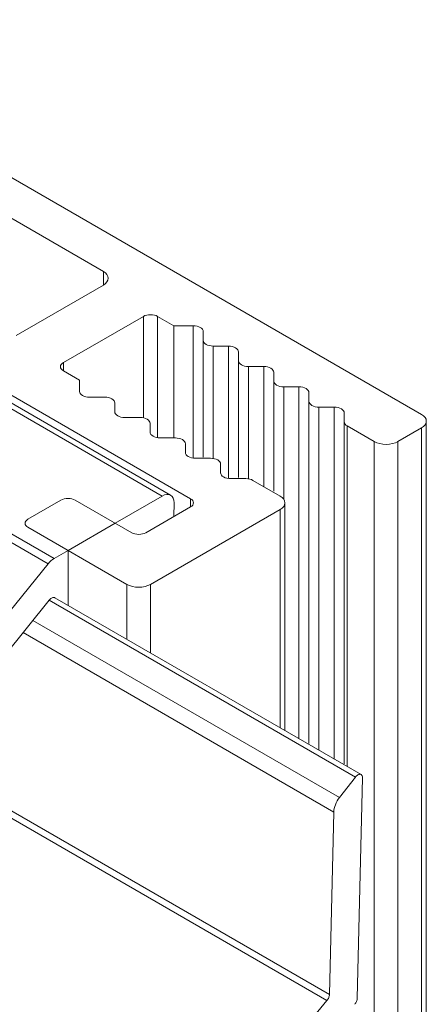
# Model space of a CAD drawing. Units: millimetres. Extents: x 68 to 295, y -30 to 199.
# Drawn here: x 283 to 295, y 168 to 198 of the extents above; entities that cross this region are included whole.
import ezdxf

# ---------------------------------------------------------------- set-up
doc = ezdxf.new("R2010")
doc.units = ezdxf.units.MM
doc.header["$LTSCALE"] = 1.5
doc.layers.add('Sichtbar (ISO)', color=7, linetype='Continuous', lineweight=30)

msp = doc.modelspace()

# ---------------------------------------------------------------- linework, layer by layer
at = {"layer": 'Sichtbar (ISO)', "color": 5, "lineweight": 15}
for p, q in [((295.004, 185.71), (274.498, 197.549)), ((270.114, 193.548), (288.074, 183.179)), ((285.458, 189.996), (281.922, 192.038)), ((285.458, 189.588), (285.458, 189.996)), ((285.458, 189.996), (285.52, 189.953)), ((285.458, 189.588), (285.458, 189.996)), ((285.458, 189.996), (285.52, 189.953)), ((285.52, 189.953), (285.566, 189.903)), ((285.52, 189.953), (285.566, 189.903)), ((285.52, 189.632), (285.458, 189.588)), ((285.52, 189.632), (285.458, 189.588)), ((285.566, 189.682), (285.52, 189.632)), ((285.566, 189.682), (285.52, 189.632)), ((285.566, 189.903), (285.595, 189.849)), ((285.566, 189.903), (285.595, 189.849)), ((285.595, 189.736), (285.566, 189.682)), ((285.595, 189.736), (285.566, 189.682)), ((285.595, 189.849), (285.604, 189.792)), ((285.595, 189.849), (285.604, 189.792)), ((285.604, 189.792), (285.595, 189.736)), ((285.604, 189.792), (285.595, 189.736)), ((282.842, 188.078), (285.458, 189.588)), ((256.812, 188.536), (292.167, 168.124)), ((292.167, 168.124), (256.812, 188.536)), ((292.241, 168.305), (256.886, 188.718)), ((256.886, 188.718), (292.241, 168.305)), ((284.256, 187.261), (286.66, 188.649)), ((286.66, 188.649), (286.706, 188.671)), ((286.66, 188.649), (286.706, 188.671)), ((286.66, 188.649), (286.66, 185.604)), ((286.66, 185.604), (286.66, 188.649)), ((286.706, 188.671), (286.757, 188.687)), ((286.706, 188.671), (286.757, 188.687)), ((286.757, 188.687), (286.814, 188.697)), ((286.757, 188.687), (286.814, 188.697)), ((286.814, 188.697), (286.872, 188.7)), ((286.814, 188.697), (286.872, 188.7)), ((286.872, 188.7), (286.931, 188.697)), ((286.872, 188.7), (286.931, 188.697)), ((286.931, 188.697), (286.987, 188.687)), ((286.931, 188.697), (286.987, 188.687)), ((286.987, 188.687), (287.039, 188.671)), ((286.987, 188.687), (287.039, 188.671)), ((287.039, 188.671), (287.084, 188.649)), ((287.039, 188.671), (287.084, 188.649)), ((287.084, 188.649), (287.571, 188.369)), ((287.084, 185.011), (287.084, 188.649)), ((287.084, 188.649), (287.084, 185.011)), ((287.571, 188.369), (288.153, 188.369)), ((287.571, 185.004), (287.571, 188.369)), ((287.571, 188.369), (287.571, 185.004)), ((287.571, 188.369), (288.153, 188.369)), ((288.153, 188.369), (288.153, 184.396)), ((288.153, 188.369), (288.212, 188.365)), ((288.153, 188.369), (288.212, 188.365)), ((288.212, 188.365), (288.268, 188.355)), ((288.212, 188.365), (288.268, 188.355)), ((288.268, 188.355), (288.32, 188.339)), ((288.268, 188.355), (288.32, 188.339)), ((288.32, 188.339), (288.365, 188.318)), ((288.32, 188.339), (288.365, 188.318)), ((288.365, 188.318), (288.403, 188.292)), ((288.365, 188.318), (288.403, 188.292)), ((288.403, 188.292), (288.431, 188.262)), ((288.403, 188.292), (288.431, 188.262)), ((288.431, 188.262), (288.448, 188.229)), ((288.431, 188.262), (288.448, 188.229)), ((288.448, 188.229), (288.453, 188.195)), ((288.448, 188.229), (288.453, 188.195)), ((288.453, 188.195), (288.453, 187.931)), ((288.453, 188.195), (288.453, 187.931)), ((288.453, 187.931), (288.453, 184.426)), ((288.459, 187.897), (288.453, 187.931)), ((288.453, 187.931), (288.459, 187.897)), ((288.476, 187.864), (288.459, 187.897)), ((288.459, 187.897), (288.476, 187.864)), ((288.504, 187.834), (288.476, 187.864)), ((288.476, 187.864), (288.504, 187.834)), ((288.541, 187.808), (288.504, 187.834)), ((288.504, 187.834), (288.541, 187.808)), ((288.587, 187.787), (288.541, 187.808)), ((288.541, 187.808), (288.587, 187.787)), ((288.587, 187.787), (288.639, 187.771)), ((288.639, 187.771), (288.587, 187.787)), ((288.639, 187.771), (288.695, 187.761)), ((288.695, 187.761), (288.639, 187.771)), ((288.753, 187.757), (288.695, 187.761)), ((288.695, 187.761), (288.753, 187.757)), ((288.753, 187.757), (289.212, 187.757)), ((288.753, 184.386), (288.753, 187.757)), ((288.753, 187.757), (289.212, 187.757)), ((289.212, 187.757), (289.212, 183.785)), ((289.212, 187.757), (289.27, 187.754)), ((289.212, 187.757), (289.27, 187.754)), ((289.27, 187.754), (289.327, 187.744)), ((289.27, 187.754), (289.327, 187.744)), ((289.327, 187.744), (289.379, 187.728)), ((289.327, 187.744), (289.379, 187.728)), ((289.379, 187.728), (289.424, 187.707)), ((289.379, 187.728), (289.424, 187.707)), ((289.424, 187.707), (289.461, 187.68)), ((289.424, 187.707), (289.461, 187.68)), ((289.461, 187.68), (289.489, 187.65)), ((289.461, 187.68), (289.489, 187.65)), ((289.489, 187.65), (289.506, 187.618)), ((289.489, 187.65), (289.506, 187.618)), ((289.506, 187.618), (289.512, 187.584)), ((289.506, 187.618), (289.512, 187.584)), ((289.512, 187.584), (289.512, 187.319)), ((289.512, 187.584), (289.512, 187.319)), ((289.512, 187.319), (289.512, 183.815)), ((289.518, 187.286), (289.512, 187.319)), ((289.512, 187.319), (289.518, 187.286)), ((289.535, 187.253), (289.518, 187.286)), ((289.518, 187.286), (289.535, 187.253)), ((284.168, 187.139), (284.174, 187.173)), ((284.168, 187.139), (284.174, 187.173)), ((284.174, 187.105), (284.168, 187.139)), ((284.174, 187.105), (284.168, 187.139)), ((284.174, 187.173), (284.191, 187.205)), ((284.174, 187.173), (284.191, 187.205)), ((284.191, 187.072), (284.174, 187.105)), ((284.191, 187.072), (284.174, 187.105)), ((284.191, 187.205), (284.219, 187.235)), ((284.191, 187.205), (284.219, 187.235)), ((284.219, 187.043), (284.191, 187.072)), ((284.219, 187.043), (284.191, 187.072)), ((284.219, 187.235), (284.256, 187.261)), ((284.219, 187.235), (284.256, 187.261)), ((284.256, 187.016), (284.219, 187.043)), ((284.256, 187.016), (284.219, 187.043)), ((284.256, 187.016), (284.256, 187.261)), ((284.256, 187.261), (284.256, 187.016)), ((284.742, 186.736), (284.256, 187.016)), ((289.563, 187.223), (289.535, 187.253)), ((289.535, 187.253), (289.563, 187.223)), ((289.6, 187.197), (289.563, 187.223)), ((289.563, 187.223), (289.6, 187.197)), ((289.645, 187.175), (289.6, 187.197)), ((289.6, 187.197), (289.645, 187.175)), ((289.645, 187.175), (289.697, 187.159)), ((289.697, 187.159), (289.645, 187.175)), ((289.697, 187.159), (289.753, 187.15)), ((289.753, 187.15), (289.697, 187.159)), ((289.812, 187.146), (289.753, 187.15)), ((289.753, 187.15), (289.812, 187.146)), ((289.812, 187.146), (290.271, 187.146)), ((289.812, 183.775), (289.812, 187.146)), ((289.812, 187.146), (290.271, 187.146)), ((290.271, 187.146), (290.271, 183.544)), ((290.271, 187.146), (290.329, 187.143)), ((290.271, 187.146), (290.329, 187.143)), ((290.329, 187.143), (290.385, 187.133)), ((290.329, 187.143), (290.385, 187.133)), ((290.385, 187.133), (290.437, 187.117)), ((290.385, 187.133), (290.437, 187.117)), ((290.437, 187.117), (290.483, 187.096)), ((290.437, 187.117), (290.483, 187.096)), ((290.483, 187.096), (290.52, 187.069)), ((290.483, 187.096), (290.52, 187.069)), ((290.52, 187.069), (290.548, 187.039)), ((290.52, 187.069), (290.548, 187.039)), ((290.548, 187.039), (290.565, 187.007)), ((290.548, 187.039), (290.565, 187.007)), ((290.565, 187.007), (290.571, 186.973)), ((290.565, 187.007), (290.571, 186.973)), ((290.571, 186.973), (290.571, 186.708)), ((290.571, 186.973), (290.571, 186.708)), ((284.742, 186.399), (284.742, 186.736)), ((284.742, 186.399), (284.742, 186.736)), ((290.571, 186.708), (290.571, 183.401)), ((290.576, 186.674), (290.571, 186.708)), ((290.571, 186.708), (290.576, 186.674)), ((290.593, 186.642), (290.576, 186.674)), ((290.576, 186.674), (290.593, 186.642)), ((284.748, 186.365), (284.742, 186.399)), ((284.748, 186.365), (284.742, 186.399)), ((290.621, 186.612), (290.593, 186.642)), ((290.593, 186.642), (290.621, 186.612)), ((290.658, 186.586), (290.621, 186.612)), ((290.621, 186.612), (290.658, 186.586)), ((290.704, 186.564), (290.658, 186.586)), ((290.658, 186.586), (290.704, 186.564)), ((290.704, 186.564), (290.756, 186.548)), ((290.756, 186.548), (290.704, 186.564)), ((290.756, 186.548), (290.812, 186.538)), ((290.812, 186.538), (290.756, 186.548)), ((290.871, 186.535), (290.812, 186.538)), ((290.812, 186.538), (290.871, 186.535)), ((290.871, 186.535), (291.329, 186.535)), ((290.871, 183.167), (290.871, 186.535)), ((291.329, 186.535), (291.329, 175.979)), ((291.329, 186.535), (291.388, 186.532)), ((291.329, 186.535), (291.388, 186.532)), ((291.388, 186.532), (291.444, 186.522)), ((291.388, 186.532), (291.444, 186.522)), ((291.444, 186.522), (291.496, 186.506)), ((291.444, 186.522), (291.496, 186.506)), ((291.496, 186.506), (291.541, 186.484)), ((291.496, 186.506), (291.541, 186.484)), ((291.541, 186.484), (291.579, 186.458)), ((291.541, 186.484), (291.579, 186.458)), ((291.579, 186.458), (291.606, 186.428)), ((291.579, 186.458), (291.606, 186.428)), ((291.606, 186.428), (291.623, 186.396)), ((291.606, 186.428), (291.623, 186.396)), ((291.623, 186.396), (291.629, 186.362)), ((291.623, 186.396), (291.629, 186.362)), ((284.765, 186.333), (284.748, 186.365)), ((284.765, 186.333), (284.748, 186.365)), ((284.793, 186.303), (284.765, 186.333)), ((284.793, 186.303), (284.765, 186.333)), ((284.83, 186.277), (284.793, 186.303)), ((284.83, 186.277), (284.793, 186.303)), ((284.875, 186.255), (284.83, 186.277)), ((284.875, 186.255), (284.83, 186.277)), ((284.927, 186.239), (284.875, 186.255)), ((284.927, 186.239), (284.875, 186.255)), ((284.984, 186.229), (284.927, 186.239)), ((284.984, 186.229), (284.927, 186.239)), ((285.042, 186.226), (284.984, 186.229)), ((285.042, 186.226), (284.984, 186.229)), ((285.501, 186.226), (285.042, 186.226)), ((285.501, 186.226), (285.559, 186.223)), ((285.559, 186.223), (285.501, 186.226)), ((285.615, 186.213), (285.559, 186.223)), ((285.559, 186.223), (285.615, 186.213)), ((285.667, 186.197), (285.615, 186.213)), ((285.615, 186.213), (285.667, 186.197)), ((285.667, 186.197), (285.713, 186.175)), ((285.713, 186.175), (285.667, 186.197)), ((285.713, 186.175), (285.75, 186.149)), ((285.75, 186.149), (285.713, 186.175)), ((285.778, 186.119), (285.75, 186.149)), ((285.75, 186.149), (285.778, 186.119)), ((285.795, 186.086), (285.778, 186.119)), ((285.778, 186.119), (285.795, 186.086)), ((285.795, 186.086), (285.801, 186.053)), ((285.801, 186.053), (285.795, 186.086)), ((291.629, 186.362), (291.629, 186.097)), ((291.629, 186.362), (291.629, 186.097)), ((291.629, 186.097), (291.629, 175.836)), ((291.635, 186.063), (291.629, 186.097)), ((291.629, 186.097), (291.635, 186.063)), ((285.801, 185.788), (285.801, 186.053)), ((285.801, 185.788), (285.801, 186.053)), ((291.652, 186.031), (291.635, 186.063)), ((291.635, 186.063), (291.652, 186.031)), ((291.68, 186.001), (291.652, 186.031)), ((291.652, 186.031), (291.68, 186.001)), ((291.717, 185.975), (291.68, 186.001)), ((291.68, 186.001), (291.717, 185.975)), ((291.762, 185.953), (291.717, 185.975)), ((291.717, 185.975), (291.762, 185.953)), ((291.762, 185.953), (291.814, 185.937)), ((291.814, 185.937), (291.762, 185.953)), ((291.814, 185.937), (291.871, 185.927)), ((291.871, 185.927), (291.814, 185.937)), ((291.929, 185.924), (291.871, 185.927)), ((291.871, 185.927), (291.929, 185.924)), ((291.929, 185.924), (292.388, 185.924)), ((291.929, 175.632), (291.929, 185.924)), ((292.388, 185.924), (292.388, 175.368)), ((292.388, 185.924), (292.446, 185.921)), ((292.388, 185.924), (292.446, 185.921)), ((292.446, 185.921), (292.502, 185.911)), ((292.446, 185.921), (292.502, 185.911)), ((292.502, 185.911), (292.554, 185.895)), ((292.502, 185.911), (292.554, 185.895)), ((292.554, 185.895), (292.6, 185.873)), ((292.554, 185.895), (292.6, 185.873)), ((292.6, 185.873), (292.637, 185.847)), ((292.6, 185.873), (292.637, 185.847)), ((292.637, 185.847), (292.665, 185.817)), ((292.637, 185.847), (292.665, 185.817)), ((292.665, 185.817), (292.682, 185.784)), ((292.665, 185.817), (292.682, 185.784)), ((285.806, 185.754), (285.801, 185.788)), ((285.806, 185.754), (285.801, 185.788)), ((285.824, 185.722), (285.806, 185.754)), ((285.824, 185.722), (285.806, 185.754)), ((285.851, 185.692), (285.824, 185.722)), ((285.851, 185.692), (285.824, 185.722)), ((285.889, 185.665), (285.851, 185.692)), ((285.889, 185.665), (285.851, 185.692)), ((285.934, 185.644), (285.889, 185.665)), ((285.934, 185.644), (285.889, 185.665)), ((285.986, 185.628), (285.934, 185.644)), ((285.986, 185.628), (285.934, 185.644)), ((286.042, 185.618), (285.986, 185.628)), ((286.042, 185.618), (285.986, 185.628)), ((286.101, 185.615), (286.042, 185.618)), ((286.101, 185.615), (286.042, 185.618)), ((286.559, 185.615), (286.101, 185.615)), ((286.559, 185.615), (286.101, 185.615)), ((286.559, 185.615), (286.618, 185.611)), ((286.618, 185.611), (286.559, 185.615)), ((286.674, 185.602), (286.618, 185.611)), ((286.618, 185.611), (286.674, 185.602)), ((286.726, 185.586), (286.674, 185.602)), ((286.674, 185.602), (286.726, 185.586)), ((286.726, 185.586), (286.771, 185.564)), ((286.771, 185.564), (286.726, 185.586)), ((286.771, 185.564), (286.809, 185.538)), ((286.809, 185.538), (286.771, 185.564)), ((286.836, 185.508), (286.809, 185.538)), ((286.809, 185.538), (286.836, 185.508)), ((286.853, 185.475), (286.836, 185.508)), ((286.836, 185.508), (286.853, 185.475)), ((292.682, 185.784), (292.688, 185.751)), ((292.682, 185.784), (292.688, 185.751)), ((292.688, 185.751), (292.688, 185.486)), ((292.688, 185.751), (292.688, 185.486)), ((295.004, 185.71), (295.066, 185.666)), ((295.066, 185.666), (295.004, 185.71)), ((295.112, 185.616), (295.066, 185.666)), ((295.066, 185.666), (295.112, 185.616)), ((295.141, 185.562), (295.112, 185.616)), ((295.112, 185.616), (295.141, 185.562)), ((295.141, 185.562), (295.15, 185.506)), ((295.15, 185.506), (295.141, 185.562)), ((295.15, 185.506), (295.141, 185.449)), ((295.141, 185.449), (295.15, 185.506)), ((295.15, 62.215), (295.15, 185.506)), ((286.853, 185.475), (286.859, 185.441)), ((286.859, 185.441), (286.853, 185.475)), ((286.859, 185.177), (286.859, 185.441)), ((286.859, 185.177), (286.859, 185.441)), ((292.689, 175.224), (292.688, 185.486)), ((292.693, 185.452), (292.688, 185.486)), ((292.688, 185.486), (292.693, 185.452)), ((292.693, 185.452), (292.711, 185.42)), ((292.711, 185.42), (292.693, 185.452)), ((292.711, 185.42), (292.738, 185.39)), ((292.738, 185.39), (292.711, 185.42)), ((292.776, 185.363), (292.738, 185.39)), ((292.738, 185.39), (292.776, 185.363)), ((292.776, 185.363), (293.59, 184.893)), ((292.776, 175.144), (292.776, 185.363)), ((294.297, 184.893), (295.004, 185.302)), ((295.066, 185.345), (295.004, 185.302)), ((295.004, 185.302), (295.066, 185.345)), ((295.004, 185.302), (295.004, 62.011)), ((295.066, 185.345), (295.112, 185.395)), ((295.112, 185.395), (295.066, 185.345)), ((295.112, 185.395), (295.141, 185.449)), ((295.141, 185.449), (295.112, 185.395)), ((286.865, 185.143), (286.859, 185.177)), ((286.865, 185.143), (286.859, 185.177)), ((286.882, 185.11), (286.865, 185.143)), ((286.882, 185.11), (286.865, 185.143)), ((286.91, 185.081), (286.882, 185.11)), ((286.91, 185.081), (286.882, 185.11)), ((286.947, 185.054), (286.91, 185.081)), ((286.947, 185.054), (286.91, 185.081)), ((286.993, 185.033), (286.947, 185.054)), ((286.993, 185.033), (286.947, 185.054)), ((287.044, 185.017), (286.993, 185.033)), ((287.044, 185.017), (286.993, 185.033)), ((287.101, 185.007), (287.044, 185.017)), ((287.101, 185.007), (287.044, 185.017)), ((287.159, 185.004), (287.101, 185.007)), ((287.159, 185.004), (287.101, 185.007)), ((287.618, 185.004), (287.159, 185.004)), ((287.618, 185.004), (287.159, 185.004)), ((287.618, 185.004), (287.676, 185)), ((287.676, 185), (287.618, 185.004)), ((287.733, 184.99), (287.676, 185)), ((287.676, 185), (287.733, 184.99)), ((287.785, 184.974), (287.733, 184.99)), ((287.733, 184.99), (287.785, 184.974)), ((287.785, 184.974), (287.83, 184.953)), ((287.83, 184.953), (287.785, 184.974)), ((287.83, 184.953), (287.867, 184.927)), ((287.867, 184.927), (287.83, 184.953)), ((287.895, 184.897), (287.867, 184.927)), ((287.867, 184.927), (287.895, 184.897)), ((287.912, 184.864), (287.895, 184.897)), ((287.895, 184.897), (287.912, 184.864)), ((287.912, 184.864), (287.918, 184.83)), ((287.918, 184.83), (287.912, 184.864)), ((287.918, 184.566), (287.918, 184.83)), ((287.918, 184.566), (287.918, 184.83)), ((293.59, 184.893), (293.59, 61.602)), ((293.666, 184.857), (293.59, 184.893)), ((293.59, 184.893), (293.666, 184.857)), ((293.666, 184.857), (293.752, 184.831)), ((293.752, 184.831), (293.666, 184.857)), ((293.752, 184.831), (293.846, 184.814)), ((293.846, 184.814), (293.752, 184.831)), ((293.943, 184.809), (293.846, 184.814)), ((293.846, 184.814), (293.943, 184.809)), ((294.041, 184.814), (293.943, 184.809)), ((293.943, 184.809), (294.041, 184.814)), ((294.041, 184.814), (294.135, 184.831)), ((294.135, 184.831), (294.041, 184.814)), ((294.135, 184.831), (294.221, 184.857)), ((294.221, 184.857), (294.135, 184.831)), ((294.297, 184.893), (294.221, 184.857)), ((294.221, 184.857), (294.297, 184.893)), ((294.297, 61.602), (294.297, 184.893)), ((287.924, 184.532), (287.918, 184.566)), ((287.924, 184.532), (287.918, 184.566)), ((287.941, 184.499), (287.924, 184.532)), ((287.941, 184.499), (287.924, 184.532)), ((287.968, 184.469), (287.941, 184.499)), ((287.968, 184.469), (287.941, 184.499)), ((288.006, 184.443), (287.968, 184.469)), ((288.006, 184.443), (287.968, 184.469)), ((288.051, 184.422), (288.006, 184.443)), ((288.051, 184.422), (288.006, 184.443)), ((288.103, 184.406), (288.051, 184.422)), ((288.103, 184.406), (288.051, 184.422)), ((288.159, 184.396), (288.103, 184.406)), ((288.159, 184.396), (288.103, 184.406)), ((288.218, 184.392), (288.159, 184.396)), ((288.218, 184.392), (288.159, 184.396)), ((288.676, 184.392), (288.218, 184.392)), ((288.676, 184.392), (288.218, 184.392)), ((288.676, 184.392), (288.735, 184.389)), ((288.735, 184.389), (288.676, 184.392)), ((288.791, 184.379), (288.735, 184.389)), ((288.735, 184.389), (288.791, 184.379)), ((288.843, 184.363), (288.791, 184.379)), ((288.791, 184.379), (288.843, 184.363)), ((288.843, 184.363), (288.889, 184.342)), ((288.889, 184.342), (288.843, 184.363)), ((288.926, 184.315), (288.889, 184.342)), ((288.889, 184.342), (288.926, 184.315)), ((288.954, 184.285), (288.926, 184.315)), ((288.926, 184.315), (288.954, 184.285)), ((288.971, 184.253), (288.954, 184.285)), ((288.954, 184.285), (288.971, 184.253)), ((288.976, 184.219), (288.971, 184.253)), ((288.971, 184.253), (288.976, 184.219)), ((288.976, 183.954), (288.976, 184.219)), ((288.976, 183.954), (288.976, 184.219)), ((288.982, 183.921), (288.976, 183.954)), ((288.982, 183.921), (288.976, 183.954)), ((288.999, 183.888), (288.982, 183.921)), ((288.999, 183.888), (288.982, 183.921)), ((289.027, 183.858), (288.999, 183.888)), ((289.027, 183.858), (288.999, 183.888)), ((289.064, 183.832), (289.027, 183.858)), ((289.064, 183.832), (289.027, 183.858)), ((289.11, 183.81), (289.064, 183.832)), ((289.11, 183.81), (289.064, 183.832)), ((289.162, 183.794), (289.11, 183.81)), ((289.162, 183.794), (289.11, 183.81)), ((289.218, 183.785), (289.162, 183.794)), ((289.218, 183.785), (289.162, 183.794)), ((289.276, 183.781), (289.218, 183.785)), ((289.276, 183.781), (289.218, 183.785)), ((289.735, 183.781), (289.276, 183.781)), ((289.735, 183.781), (289.276, 183.781)), ((289.794, 183.778), (289.735, 183.781)), ((289.735, 183.781), (289.794, 183.778)), ((289.85, 183.768), (289.794, 183.778)), ((289.794, 183.778), (289.85, 183.768)), ((289.902, 183.752), (289.85, 183.768)), ((289.85, 183.768), (289.902, 183.752)), ((289.947, 183.73), (289.902, 183.752)), ((289.902, 183.752), (289.947, 183.73)), ((290.761, 183.26), (289.947, 183.73)), ((290.761, 183.26), (289.947, 183.73)), ((284.185, 183.138), (283.195, 182.566)), ((284.185, 183.138), (283.195, 182.566)), ((284.185, 183.138), (284.231, 183.159)), ((284.231, 183.159), (284.185, 183.138)), ((284.283, 183.175), (284.231, 183.159)), ((284.231, 183.159), (284.283, 183.175)), ((284.339, 183.185), (284.283, 183.175)), ((284.283, 183.175), (284.339, 183.185)), ((284.339, 183.185), (284.397, 183.189)), ((284.397, 183.189), (284.339, 183.185)), ((284.397, 183.189), (284.456, 183.185)), ((284.456, 183.185), (284.397, 183.189)), ((284.512, 183.175), (284.456, 183.185)), ((284.512, 183.175), (284.456, 183.185)), ((284.564, 183.159), (284.512, 183.175)), ((284.564, 183.159), (284.512, 183.175)), ((284.564, 183.159), (284.61, 183.138)), ((284.61, 183.138), (284.564, 183.159)), ((286.307, 182.158), (284.61, 183.138)), ((286.307, 182.158), (284.61, 183.138)), ((288.074, 183.179), (288.074, 182.934)), ((288.074, 183.179), (288.112, 183.152)), ((288.074, 182.934), (288.074, 183.179)), ((288.074, 183.179), (288.112, 183.152)), ((288.112, 183.152), (288.139, 183.123)), ((288.112, 183.152), (288.139, 183.123)), ((290.824, 183.217), (290.761, 183.26)), ((290.761, 183.26), (290.824, 183.217)), ((290.87, 183.167), (290.824, 183.217)), ((290.824, 183.217), (290.87, 183.167)), ((290.898, 183.113), (290.87, 183.167)), ((290.87, 183.167), (290.898, 183.113)), ((288.074, 182.934), (286.731, 182.158)), ((286.872, 180.607), (290.761, 182.852)), ((286.872, 180.607), (290.761, 182.852)), ((288.112, 182.96), (288.074, 182.934)), ((288.112, 182.96), (288.074, 182.934)), ((288.139, 182.99), (288.112, 182.96)), ((288.139, 182.99), (288.112, 182.96)), ((288.139, 183.123), (288.156, 183.09)), ((288.139, 183.123), (288.156, 183.09)), ((288.156, 183.022), (288.139, 182.99)), ((288.156, 183.022), (288.139, 182.99)), ((288.156, 183.09), (288.162, 183.056)), ((288.156, 183.09), (288.162, 183.056)), ((288.162, 183.056), (288.156, 183.022)), ((288.162, 183.056), (288.156, 183.022)), ((290.761, 182.852), (290.824, 182.896)), ((290.824, 182.896), (290.761, 182.852)), ((290.761, 182.852), (290.761, 176.306)), ((290.824, 182.896), (290.87, 182.946)), ((290.87, 182.946), (290.824, 182.896)), ((290.87, 182.946), (290.898, 183)), ((290.898, 183), (290.87, 182.946)), ((290.908, 183.056), (290.898, 183.113)), ((290.898, 183.113), (290.908, 183.056)), ((290.898, 183), (290.908, 183.056)), ((290.908, 183.056), (290.898, 183)), ((290.908, 183.056), (290.908, 176.222)), ((283.158, 182.54), (283.13, 182.51)), ((283.13, 182.51), (283.158, 182.54)), ((283.158, 182.54), (283.195, 182.566)), ((283.195, 182.566), (283.158, 182.54)), ((283.107, 182.444), (283.113, 182.478)), ((283.113, 182.478), (283.107, 182.444)), ((283.113, 182.41), (283.107, 182.444)), ((283.107, 182.444), (283.113, 182.41)), ((283.13, 182.51), (283.113, 182.478)), ((283.113, 182.478), (283.13, 182.51)), ((283.113, 182.41), (283.13, 182.378)), ((283.13, 182.378), (283.113, 182.41)), ((283.13, 182.378), (283.158, 182.348)), ((283.158, 182.348), (283.13, 182.378)), ((283.195, 182.321), (283.158, 182.348)), ((283.158, 182.348), (283.195, 182.321)), ((283.195, 182.321), (286.165, 180.607)), ((286.352, 182.137), (286.307, 182.158)), ((286.352, 182.137), (286.307, 182.158)), ((286.404, 182.121), (286.352, 182.137)), ((286.404, 182.121), (286.352, 182.137)), ((286.46, 182.111), (286.404, 182.121)), ((286.46, 182.111), (286.404, 182.121)), ((286.519, 182.107), (286.46, 182.111)), ((286.519, 182.107), (286.46, 182.111)), ((286.577, 182.111), (286.519, 182.107)), ((286.577, 182.111), (286.519, 182.107)), ((286.633, 182.121), (286.577, 182.111)), ((286.633, 182.121), (286.577, 182.111)), ((286.685, 182.137), (286.633, 182.121)), ((286.685, 182.137), (286.633, 182.121)), ((286.731, 182.158), (286.685, 182.137)), ((286.731, 182.158), (286.685, 182.137)), ((284.397, 181.627), (284.397, 179.98)), ((286.165, 180.607), (286.165, 178.96)), ((286.241, 180.571), (286.165, 180.607)), ((286.165, 180.607), (286.241, 180.571)), ((286.241, 180.571), (286.327, 180.544)), ((286.327, 180.544), (286.241, 180.571)), ((286.327, 180.544), (286.421, 180.528)), ((286.421, 180.528), (286.327, 180.544)), ((286.519, 180.522), (286.421, 180.528)), ((286.421, 180.528), (286.519, 180.522)), ((286.616, 180.528), (286.519, 180.522)), ((286.519, 180.522), (286.616, 180.528)), ((286.616, 180.528), (286.71, 180.544)), ((286.71, 180.544), (286.616, 180.528)), ((286.71, 180.544), (286.796, 180.571)), ((286.796, 180.571), (286.71, 180.544)), ((286.872, 180.607), (286.796, 180.571)), ((286.796, 180.571), (286.872, 180.607)), ((286.872, 178.552), (286.872, 180.607)), ((283.956, 180.218), (283.956, 180.218)), ((283.956, 180.218), (283.956, 180.218)), ((283.999, 180.21), (293.196, 174.901)), ((283.829, 180.133), (283.829, 180.132)), ((283.829, 180.133), (283.829, 180.132)), ((283.829, 180.132), (293.021, 174.825)), ((292.544, 174.213), (283.341, 179.526)), ((283.049, 179.163), (292.374, 173.779)), ((293.038, 174.845), (293.056, 174.863)), ((293.056, 174.863), (293.038, 174.845)), ((293.056, 174.863), (293.074, 174.878)), ((293.074, 174.878), (293.056, 174.863)), ((293.074, 174.878), (293.093, 174.891)), ((293.093, 174.891), (293.074, 174.878)), ((293.093, 174.891), (293.112, 174.901)), ((293.112, 174.901), (293.093, 174.891)), ((293.112, 174.901), (293.131, 174.907)), ((293.131, 174.907), (293.112, 174.901)), ((293.131, 174.907), (293.149, 174.911)), ((293.149, 174.911), (293.131, 174.907)), ((293.149, 174.911), (293.166, 174.911)), ((293.166, 174.911), (293.149, 174.911)), ((293.166, 174.911), (293.181, 174.908)), ((293.181, 174.908), (293.166, 174.911)), ((293.181, 174.908), (293.196, 174.901)), ((293.196, 174.901), (293.181, 174.908)), ((293.196, 174.901), (293.208, 174.892)), ((293.208, 174.892), (293.196, 174.901)), ((293.208, 174.892), (293.218, 174.879)), ((293.218, 174.879), (293.208, 174.892)), ((293.218, 174.879), (293.226, 174.864)), ((293.226, 174.864), (293.218, 174.879)), ((293.226, 174.864), (293.232, 174.847)), ((293.232, 174.847), (293.226, 174.864)), ((293.021, 174.825), (292.544, 174.213)), ((293.021, 174.825), (293.038, 174.845)), ((293.038, 174.845), (293.021, 174.825)), ((293.076, 168.194), (293.236, 174.805)), ((293.076, 168.194), (293.236, 174.805)), ((293.232, 174.847), (293.235, 174.827)), ((293.235, 174.827), (293.232, 174.847)), ((293.235, 174.827), (293.236, 174.805)), ((293.236, 174.805), (293.235, 174.827)), ((292.402, 173.943), (292.422, 173.999)), ((292.422, 173.999), (292.402, 173.943)), ((292.422, 173.999), (292.446, 174.056)), ((292.446, 174.056), (292.422, 173.999)), ((292.446, 174.056), (292.475, 174.111)), ((292.475, 174.111), (292.446, 174.056)), ((292.475, 174.111), (292.508, 174.164)), ((292.508, 174.164), (292.475, 174.111)), ((292.508, 174.164), (292.544, 174.213)), ((292.544, 174.213), (292.508, 174.164)), ((292.374, 173.779), (292.241, 168.305)), ((292.374, 173.779), (292.378, 173.831)), ((292.378, 173.831), (292.374, 173.779)), ((292.378, 173.831), (292.388, 173.886)), ((292.388, 173.886), (292.378, 173.831)), ((292.388, 173.886), (292.402, 173.943)), ((292.402, 173.943), (292.388, 173.886)), ((292.167, 168.124), (283.115, 157.252)), ((292.183, 168.144), (292.167, 168.124)), ((292.183, 168.144), (292.167, 168.124)), ((292.197, 168.166), (292.183, 168.144)), ((292.197, 168.166), (292.183, 168.144)), ((292.21, 168.189), (292.197, 168.166)), ((292.21, 168.189), (292.197, 168.166)), ((292.22, 168.212), (292.21, 168.189)), ((292.22, 168.212), (292.21, 168.189)), ((292.229, 168.236), (292.22, 168.212)), ((292.229, 168.236), (292.22, 168.212)), ((292.236, 168.26), (292.229, 168.236)), ((292.236, 168.26), (292.229, 168.236)), ((292.24, 168.283), (292.236, 168.26)), ((292.24, 168.283), (292.236, 168.26)), ((292.241, 168.305), (292.24, 168.283)), ((292.241, 168.305), (292.24, 168.283)), ((293.044, 168.077), (293.031, 168.054)), ((293.031, 168.054), (293.044, 168.077)), ((293.055, 168.101), (293.044, 168.077)), ((293.044, 168.077), (293.055, 168.101)), ((293.063, 168.125), (293.055, 168.101)), ((293.055, 168.101), (293.063, 168.125)), ((293.07, 168.148), (293.063, 168.125)), ((293.063, 168.125), (293.07, 168.148)), ((293.074, 168.172), (293.07, 168.148)), ((293.07, 168.148), (293.074, 168.172)), ((293.076, 168.194), (293.074, 168.172)), ((293.074, 168.172), (293.076, 168.194)), ((293.017, 168.032), (293.002, 168.012)), ((293.002, 168.012), (293.017, 168.032)), ((293.031, 168.054), (293.017, 168.032)), ((293.017, 168.032), (293.031, 168.054))]:
    msp.add_line(p, q, dxfattribs=at)
at = {"layer": 'Sichtbar (ISO)', "lineweight": 15}
for p, q in [((270.255, 193.058), (287.226, 183.26)), ((287.476, 183.285), (270.505, 193.083)), ((283.976, 181.384), (267.006, 191.182)), ((283.976, 181.384), (267.006, 191.182)), ((266.829, 191.025), (283.799, 181.227)), ((266.829, 191.025), (283.799, 181.227)), ((287.226, 183.26), (285.812, 182.444)), ((287.226, 183.26), (285.812, 182.444)), ((287.226, 183.26), (285.813, 182.443)), ((285.813, 182.443), (287.226, 183.26)), ((287.226, 183.26), (287.295, 183.292)), ((287.295, 183.292), (287.226, 183.26)), ((287.361, 183.307), (287.295, 183.292)), ((287.295, 183.292), (287.361, 183.307)), ((287.422, 183.305), (287.361, 183.307)), ((287.361, 183.307), (287.422, 183.305)), ((287.422, 183.305), (287.476, 183.285)), ((287.476, 183.285), (287.422, 183.305)), ((287.476, 183.285), (287.52, 183.249)), ((287.52, 183.249), (287.476, 183.285)), ((287.552, 183.197), (287.52, 183.249)), ((287.52, 183.249), (287.552, 183.197)), ((287.573, 183.132), (287.552, 183.197)), ((287.552, 183.197), (287.573, 183.132)), ((287.573, 183.132), (287.579, 183.056)), ((287.579, 183.056), (287.573, 183.132)), ((287.574, 182.645), (287.579, 183.056)), ((285.812, 182.444), (284.397, 181.627)), ((285.812, 182.444), (284.397, 181.627)), ((283.976, 181.384), (283.93, 181.354)), ((283.93, 181.354), (283.976, 181.384)), ((284.397, 181.627), (283.976, 181.384)), ((283.799, 181.227), (282.453, 179.552)), ((283.841, 181.275), (283.799, 181.227)), ((283.799, 181.227), (283.841, 181.275)), ((283.885, 181.317), (283.841, 181.275)), ((283.841, 181.275), (283.885, 181.317)), ((283.93, 181.354), (283.885, 181.317)), ((283.885, 181.317), (283.93, 181.354)), ((283.866, 180.172), (283.884, 180.187)), ((283.866, 180.172), (283.884, 180.187)), ((283.884, 180.187), (283.902, 180.199)), ((283.884, 180.187), (283.902, 180.199)), ((283.902, 180.199), (283.921, 180.208)), ((283.902, 180.199), (283.921, 180.208)), ((283.921, 180.208), (283.939, 180.215)), ((283.921, 180.208), (283.939, 180.215)), ((283.939, 180.215), (283.956, 180.218)), ((283.939, 180.215), (283.956, 180.218)), ((283.956, 180.218), (283.973, 180.218)), ((283.956, 180.218), (283.973, 180.218)), ((283.973, 180.218), (283.988, 180.215)), ((283.973, 180.218), (283.988, 180.215)), ((283.988, 180.215), (283.999, 180.21)), ((282.488, 178.465), (283.829, 180.133)), ((283.829, 180.133), (283.848, 180.155)), ((283.848, 180.155), (283.866, 180.172)), ((283.848, 180.155), (283.866, 180.172))]:
    msp.add_line(p, q, dxfattribs=at)

doc.saveas('drawing.dxf')
